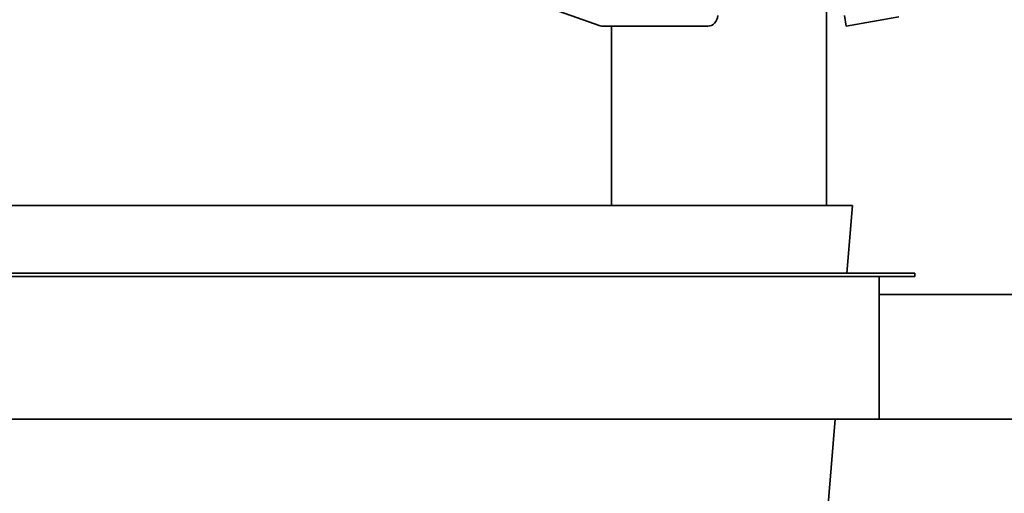
# Model space of a CAD drawing. Units: millimetres. Extents: x 7827 to 10827, y -10 to 3762.
# Drawn here: x 9131 to 9407, y 3362 to 3495 of the extents above; entities that cross this region are included whole.
import ezdxf

# ---------------------------------------------------------------- set-up
doc = ezdxf.new("R2010")
doc.units = ezdxf.units.MM
doc.header["$LTSCALE"] = 30
doc.layers.add('Visible (ISO)', color=7, linetype='Continuous', lineweight=35)

msp = doc.modelspace()

# ---------------------------------------------------------------- linework, layer by layer
at = {"layer": 'Visible (ISO)'}
for p, q in [((9141.271, 3546.539), (9293.561, 3492.833)), ((9357.032, 3442.386), (9357.032, 3522.386)), ((9362.602, 3492.708), (9362.081, 3495.662)), ((9362.602, 3492.708), (9377.374, 3495.313)), ((9294.299, 3492.708), (9323.744, 3492.708)), ((9296.732, 3442.386), (9296.732, 3492.708)), ((9364.307, 3442.386), (9019.307, 3442.386)), ((9362.766, 3423.386), (9364.307, 3442.386)), ((9381.807, 3423.386), (9001.807, 3423.386)), ((9381.807, 3422.386), (9001.807, 3422.386)), ((9371.807, 3422.386), (9371.807, 3382.386)), ((9381.807, 3422.386), (9381.807, 3423.386)), ((9371.807, 3417.386), (9468.543, 3417.386)), ((9011.807, 3382.386), (9371.807, 3382.386)), ((9319.307, 2887.386), (9359.442, 3382.386)), ((9476.044, 3382.386), (9371.807, 3382.386))]:
    msp.add_line(p, q, dxfattribs=at)
for centre, start_param, end_param in [((9324.004, 3495.662), 0.2921607, 1.8629571), ((9294.559, 3495.662), 0, 0.2921607)]:
    msp.add_ellipse(centre, major_axis=(-0.998, -2.829), ratio=0.8528685, start_param=start_param, end_param=end_param, dxfattribs=at)

doc.saveas('drawing.dxf')
